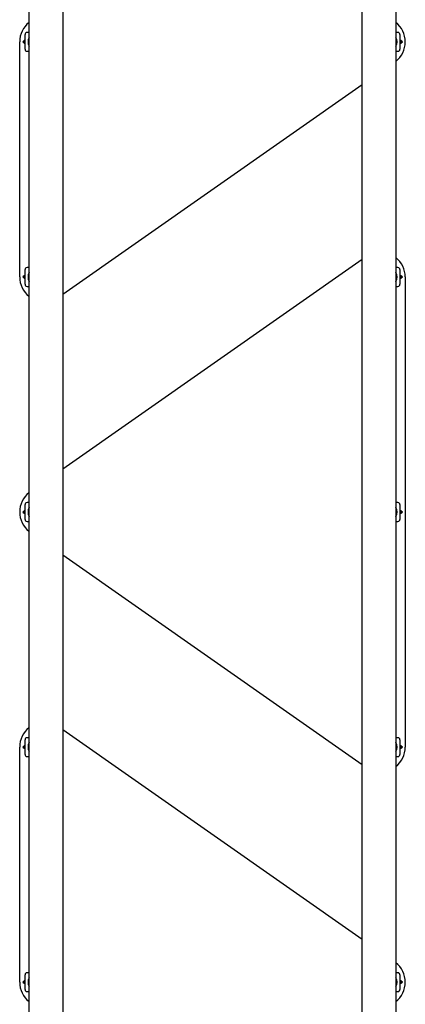
# Model space of a CAD drawing. Units: millimetres. Extents: x 273413 to 288297, y -657883 to -646450.
# Drawn here: x 274986 to 275560, y -653362 to -651896 of the extents above; entities that cross this region are included whole.
import ezdxf

# ---------------------------------------------------------------- set-up
doc = ezdxf.new("R2010")
doc.units = ezdxf.units.MM
doc.header["$LTSCALE"] = 120
doc.linetypes.add('SLD-Сплошная', pattern=[0])

msp = doc.modelspace()

# ---------------------------------------------------------------- linework, layer by layer
at = {"color": 7, "linetype": 'SLD-Сплошная', "lineweight": 25}
for p, q in [((275049.9, -651549.8), (275049.9, -653707.8)), ((275495.9, -653707.8), (275495.9, -651549.8)), ((274999.9, -653636.8), (274999.9, -651620.8)), ((275545.9, -651620.8), (275545.9, -653636.8)), ((274993.9, -651939.8), (274993.9, -651917.8)), ((274999.9, -651914.8), (274996.9, -651914.8)), ((275548.9, -651914.8), (275545.9, -651914.8)), ((275551.9, -651917.8), (275551.9, -651939.8)), ((274985.9, -652278.8), (274985.9, -651928.8)), ((274992.5, -651927), (274990.4, -651928.8)), ((274990.4, -651928.8), (274992.5, -651930.5)), ((274990.4, -651928.8), (274990.4, -651928.8)), ((274993.9, -651927), (274992.5, -651927)), ((274992.5, -651930.5), (274992.5, -651927)), ((274992.5, -651930.5), (274993.9, -651930.5)), ((275553.4, -651927), (275551.9, -651927)), ((275551.9, -651930.5), (275553.4, -651930.5)), ((275555.5, -651928.8), (275553.4, -651927)), ((275553.4, -651927), (275553.4, -651930.5)), ((275553.4, -651930.5), (275555.5, -651928.8)), ((275555.5, -651928.8), (275555.5, -651928.8)), ((274996.9, -651942.8), (274999.9, -651942.8)), ((275545.9, -651942.8), (275548.9, -651942.8)), ((275495.9, -651992.8), (275049.9, -652305)), ((275049.9, -652564.7), (275495.9, -652252.5)), ((274993.9, -652289.8), (274993.9, -652267.8)), ((274999.9, -652264.8), (274996.9, -652264.8)), ((275548.9, -652264.8), (275545.9, -652264.8)), ((275551.9, -652267.8), (275551.9, -652289.8)), ((274992.5, -652277), (274990.4, -652278.8)), ((274990.4, -652278.8), (274992.5, -652280.5)), ((274990.4, -652278.8), (274990.4, -652278.8)), ((274993.9, -652277), (274992.5, -652277)), ((274992.5, -652280.5), (274992.5, -652277)), ((274992.5, -652280.5), (274993.9, -652280.5)), ((275553.4, -652277), (275551.9, -652277)), ((275551.9, -652280.5), (275553.4, -652280.5)), ((275555.5, -652278.8), (275553.4, -652277)), ((275553.4, -652277), (275553.4, -652280.5)), ((275553.4, -652280.5), (275555.5, -652278.8)), ((275555.5, -652278.8), (275555.5, -652278.8)), ((275559.9, -652278.8), (275559.9, -652978.8)), ((274996.9, -652292.8), (274999.9, -652292.8)), ((275545.9, -652292.8), (275548.9, -652292.8)), ((274992.5, -652627), (274990.4, -652628.8)), ((274993.9, -652627), (274992.5, -652627)), ((274992.5, -652630.5), (274992.5, -652627)), ((274993.9, -652639.8), (274993.9, -652617.8)), ((274999.9, -652614.8), (274996.9, -652614.8)), ((275548.9, -652614.8), (275545.9, -652614.8)), ((275551.9, -652617.8), (275551.9, -652639.8)), ((275553.4, -652627), (275551.9, -652627)), ((275555.5, -652628.8), (275553.4, -652627)), ((275553.4, -652627), (275553.4, -652630.5)), ((274990.4, -652628.8), (274992.5, -652630.5)), ((274990.4, -652628.8), (274990.4, -652628.8)), ((274992.5, -652630.5), (274993.9, -652630.5)), ((274996.9, -652642.8), (274999.9, -652642.8)), ((275545.9, -652642.8), (275548.9, -652642.8)), ((275551.9, -652630.5), (275553.4, -652630.5)), ((275553.4, -652630.5), (275555.5, -652628.8)), ((275555.5, -652628.8), (275555.5, -652628.8)), ((275495.9, -653005), (275049.9, -652692.8)), ((274999.9, -652964.8), (274996.9, -652964.8)), ((275049.9, -652952.5), (275495.9, -653264.7)), ((275548.9, -652964.8), (275545.9, -652964.8)), ((274985.9, -653328.8), (274985.9, -652978.8)), ((274992.5, -652977), (274990.4, -652978.8)), ((274990.4, -652978.8), (274992.5, -652980.5)), ((274990.4, -652978.8), (274990.4, -652978.8)), ((274993.9, -652977), (274992.5, -652977)), ((274992.5, -652980.5), (274992.5, -652977)), ((274993.9, -652989.8), (274993.9, -652967.8)), ((275551.9, -652967.8), (275551.9, -652989.8)), ((275553.4, -652977), (275551.9, -652977)), ((275555.5, -652978.8), (275553.4, -652977)), ((275553.4, -652977), (275553.4, -652980.5)), ((275553.4, -652980.5), (275555.5, -652978.8)), ((275555.5, -652978.8), (275555.5, -652978.8)), ((274992.5, -652980.5), (274993.9, -652980.5)), ((274996.9, -652992.8), (274999.9, -652992.8)), ((275545.9, -652992.8), (275548.9, -652992.8)), ((275551.9, -652980.5), (275553.4, -652980.5)), ((274999.9, -653314.8), (274996.9, -653314.8)), ((275548.9, -653314.8), (275545.9, -653314.8)), ((274992.5, -653327), (274990.4, -653328.8)), ((274990.4, -653328.8), (274992.5, -653330.5)), ((274990.4, -653328.8), (274990.4, -653328.8)), ((274993.9, -653327), (274992.5, -653327)), ((274992.5, -653330.5), (274992.5, -653327)), ((274992.5, -653330.5), (274993.9, -653330.5)), ((274993.9, -653339.8), (274993.9, -653317.8)), ((275551.9, -653317.8), (275551.9, -653339.8)), ((275553.4, -653327), (275551.9, -653327)), ((275551.9, -653330.5), (275553.4, -653330.5)), ((275555.5, -653328.8), (275553.4, -653327)), ((275553.4, -653327), (275553.4, -653330.5)), ((275553.4, -653330.5), (275555.5, -653328.8)), ((275555.5, -653328.8), (275555.5, -653328.8)), ((274996.9, -653342.8), (274999.9, -653342.8)), ((275545.9, -653342.8), (275548.9, -653342.8))]:
    msp.add_line(p, q, dxfattribs=at)
for centre, radius, start, end in [((275022.9, -651928.8), 37, 128.4347, 180), ((275522.9, -651928.8), 37, 308.4347, 51.5653), ((274996.9, -651917.8), 3, 90, 180), ((275012.4, -651928.8), 14.1, 152.1054, 207.8946), ((275533.5, -651928.8), 14.1, 332.1054, 27.8946), ((275548.9, -651917.8), 3, 0, 90), ((274996.9, -651939.8), 3, 180, 270), ((275548.9, -651939.8), 3, 270, 0), ((275522.9, -652278.8), 37, 0, 51.5653), ((274996.9, -652267.8), 3, 90, 180), ((275012.4, -652278.8), 14.1, 152.1054, 207.8946), ((275533.5, -652278.8), 14.1, 332.1054, 27.8946), ((275548.9, -652267.8), 3, 0, 90), ((275022.9, -652278.8), 37, 180, 231.5653), ((274996.9, -652289.8), 3, 180, 270), ((275548.9, -652289.8), 3, 270, 0), ((275022.9, -652628.8), 37, 128.4347, 231.5653), ((274996.9, -652617.8), 3, 90, 180), ((275012.4, -652628.8), 14.1, 152.1054, 207.8946), ((275533.5, -652628.8), 14.1, 332.1054, 27.8946), ((275548.9, -652617.8), 3, 0, 90), ((274996.9, -652639.8), 3, 180, 270), ((275548.9, -652639.8), 3, 270, 0), ((275022.9, -652978.8), 37, 128.4347, 180), ((274996.9, -652967.8), 3, 90, 180), ((275548.9, -652967.8), 3, 0, 90), ((275012.4, -652978.8), 14.1, 152.1054, 207.8946), ((275533.5, -652978.8), 14.1, 332.1054, 27.8946), ((275522.9, -652978.8), 37, 308.4347, 0), ((274996.9, -652989.8), 3, 180, 270), ((275548.9, -652989.8), 3, 270, 0), ((275522.9, -653328.8), 37, 308.4347, 51.5653), ((274996.9, -653317.8), 3, 90, 180), ((275548.9, -653317.8), 3, 0, 90), ((275022.9, -653328.8), 37, 180, 231.5653), ((275012.4, -653328.8), 14.1, 152.1054, 207.8946), ((275533.5, -653328.8), 14.1, 332.1054, 27.8946), ((274996.9, -653339.8), 3, 180, 270), ((275548.9, -653339.8), 3, 270, 0)]:
    msp.add_arc(centre, radius, start, end, dxfattribs=at)

doc.saveas('drawing.dxf')
